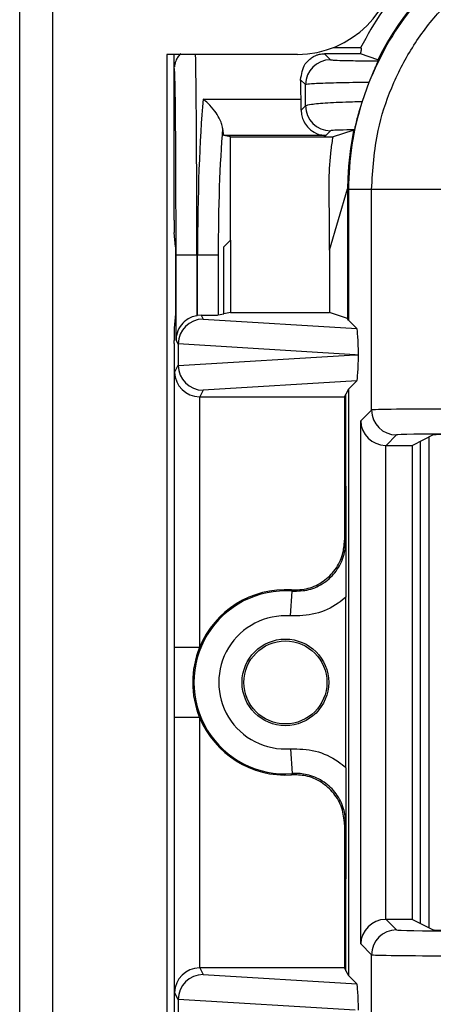
# Model space of a CAD drawing. Units: inches. Extents: x 0.5 to 8, y 0.3 to 10.7.
# Drawn here: x 2 to 2.2, y 5.1 to 5.5 of the extents above; entities that cross this region are included whole.
import ezdxf

# ---------------------------------------------------------------- set-up
doc = ezdxf.new("R2010")
doc.units = ezdxf.units.IN
doc.header["$MEASUREMENT"] = 0

msp = doc.modelspace()

# ---------------------------------------------------------------- linework, layer by layer
at = {"color": 7, "linetype": 'Continuous', "lineweight": 25}
for p, q in [((2.002893361577598, 4.677959487953565), (2.002893361577585, 5.544101220237063)), ((2.016016721157746, 5.544101220237065), (2.016016721157784, 4.677959487953565)), ((2.139775259433614, 5.481170774042737), (2.128735527450182, 5.481170774042737)), ((2.114441918008085, 5.478484422336898), (2.061948479687918, 5.478484422336898)), ((2.061948479687918, 5.478484422336898), (2.061948479687918, 4.7435762858539)), ((2.064857404351278, 5.411876636359639), (2.064857404351278, 5.478484422336898)), ((2.064988688144747, 5.47266863921207), (2.064988688144747, 5.478484422336898)), ((2.125281023690492, 5.478735181372816), (2.127684306072803, 5.476331898990504)), ((2.139698397186044, 5.478735181372816), (2.125281023690492, 5.478735181372816)), ((2.146687942562177, 5.476291472282865), (2.139698397186044, 5.478735181372815)), ((2.146687942562178, 5.476291472282865), (2.146707965082067, 5.476291472282865)), ((2.11768582912124, 5.466333422038947), (2.115709781419965, 5.468309469740215)), ((2.143086855646894, 5.467208507019274), (2.140362892718867, 5.459571973271494)), ((2.076542731529674, 5.460518094196422), (2.115891978077132, 5.460518094196422)), ((2.115938127162134, 5.456055905414251), (2.117707160392891, 5.457824938645008)), ((2.127705637344455, 5.447826461693444), (2.125797140372415, 5.445917964721405)), ((2.136676195798549, 5.447845557129432), (2.128758789889065, 5.445401848039483)), ((2.136676195798549, 5.447845557129432), (2.136944115373247, 5.447845557129432)), ((2.087482064257056, 5.445401848039482), (2.084895172778247, 5.445917964721404)), ((2.125797140372415, 5.445917964721405), (2.084895172778247, 5.445917964721404)), ((2.087482064257056, 5.445401848039482), (2.128758789889065, 5.445401848039483)), ((2.087482064257056, 5.403795433948515), (2.087482064257056, 5.445401848039482)), ((2.127249185863792, 5.399822772386066), (2.134586274963418, 5.424508549685251)), ((2.134877170556444, 5.424217654092225), (2.134586274963418, 5.424508549685251)), ((2.134586274963418, 5.424508549685251), (2.134586274963418, 5.37231757404098)), ((2.144196692947744, 5.424217654092225), (2.134877170556444, 5.424217654092225)), ((2.134877170556444, 5.424217654092225), (2.134877170556444, 5.371735738543372)), ((2.177524949453947, 5.424217654092225), (2.144196692947744, 5.424217654092225)), ((2.144196692947744, 5.335597569926278), (2.144196692947744, 5.424217654092225)), ((2.127249185863792, 5.399822772386066), (2.127249185863698, 5.416131083194564)), ((2.065468285096631, 5.401170774042738), (2.064897235707011, 5.40689566286918)), ((2.084857404351278, 5.401170774042738), (2.087482064257056, 5.403795433948515)), ((2.087482064257056, 5.403795433948515), (2.087482064257056, 5.374761283130931)), ((2.065468285096631, 5.401170774042738), (2.065468285096631, 5.374237631183084)), ((2.084857404351278, 5.374237631183084), (2.084857404351278, 5.401170774042738)), ((2.127249185863792, 5.399822772386066), (2.127249185863792, 5.374761283130931)), ((2.06568709141908, 5.363799985149846), (2.06568709141908, 5.397837440709404)), ((2.074020107444615, 5.397837440709404), (2.06568709141908, 5.397837440709404)), ((2.074305022450269, 5.397837440709404), (2.074020107444615, 5.397837440709404)), ((2.074020107444615, 5.397837440709404), (2.074020107444615, 5.373503601976954)), ((2.074305022450269, 5.373549659362982), (2.074305022450269, 5.397837440709404)), ((2.082606644934367, 5.397837440709404), (2.074305022450269, 5.397837440709404)), ((2.082606644934367, 5.397837440709404), (2.082606644934367, 5.373788576983642)), ((2.065468285096631, 5.374237631183084), (2.064897235707011, 5.368512742356641)), ((2.075756926131999, 5.373658020441068), (2.074305022450269, 5.373549659362982)), ((2.075756926131999, 5.373658020441068), (2.076525043305477, 5.372121669088325)), ((2.076525043305477, 5.372121669088325), (2.138232840930302, 5.368380068169515)), ((2.082606644934367, 5.373788576983642), (2.084857404351278, 5.374237631183084)), ((2.087482064257056, 5.374761283130931), (2.084857404351278, 5.374237631183084)), ((2.087482064257056, 5.374761283130931), (2.127249185863792, 5.374761283130931)), ((2.134586274963418, 5.37231757404098), (2.127249185863792, 5.374761283130931)), ((2.134877170556444, 5.371735738543372), (2.134586274963418, 5.37231757404098)), ((2.138232840930302, 5.368380068169515), (2.134877170556444, 5.371735738543372)), ((2.064857404351278, 5.362358383130382), (2.064857404351278, 5.363531768866182)), ((2.066537346747479, 5.362099344975317), (2.06568709141908, 5.363799985149846)), ((2.066537346747479, 5.362099344975317), (2.066537346747479, 5.353575536443492)), ((2.137597427059684, 5.357837440709403), (2.066537459482594, 5.362146102664794)), ((2.066537459482594, 5.353528778754013), (2.137597427059684, 5.357837440709403)), ((2.137597427059684, 5.357837440709403), (2.138901270622436, 5.357837440709403)), ((2.064937433605452, 5.353026471308922), (2.065031941707093, 5.352837440709404)), ((2.065031941707093, 5.09950410737607), (2.065031941707093, 5.352837440709404)), ((2.065119971938217, 5.350740570919035), (2.066537346747479, 5.353575536443492)), ((2.065119971938217, 5.240218161143785), (2.065119971938217, 5.350740570919035)), ((2.138232840930302, 5.347294813249293), (2.076525043305478, 5.343553212330484)), ((2.138232840930302, 5.347294813249293), (2.134877170556444, 5.343939142875436)), ((2.075119591168859, 5.340913965938772), (2.075119591168859, 5.240218161143785)), ((2.076525043305478, 5.343553212330484), (2.07520533679833, 5.340913598287878)), ((2.07520533679833, 5.340913598287878), (2.133364513472712, 5.340913598287878)), ((2.133364513472712, 5.340913598287878), (2.13391721509946, 5.342019085733332)), ((2.133364513472712, 5.340913598287878), (2.133364513472712, 5.283264452480774)), ((2.134877170556444, 5.343939142875436), (2.13391721509946, 5.342019085733332)), ((2.13391721509946, 5.305048307895296), (2.13391721509946, 5.342019085733332)), ((2.134877170556444, 5.343939142875436), (2.134877170556444, 5.10840240521004)), ((2.13982581861498, 5.331226695593515), (2.144196692947744, 5.335597569926278)), ((2.13982581861498, 5.121114852491959), (2.13982581861498, 5.331226695593515)), ((2.154195169899308, 5.325599092974714), (2.149995799886951, 5.321399722962358)), ((2.168986122206569, 5.325597060851542), (2.16058888796482, 5.321399722962358)), ((2.167302855978641, 5.127585863919716), (2.167302821504374, 5.324755666933878)), ((2.149824295566545, 5.321401193540892), (2.149824295566545, 5.130940354544583)), ((2.149995799886951, 5.321399722962358), (2.16058888796482, 5.321399722962358)), ((2.16058888796482, 5.130941825123117), (2.16058888796482, 5.321399722962358)), ((2.163752941630145, 5.322981267784206), (2.163752941630145, 5.129360280301269)), ((2.133364513472712, 5.283264452480774), (2.133830707974768, 5.282764189028281)), ((2.111587494638636, 5.252849375982208), (2.112335486263586, 5.2628209803309)), ((2.13391721509946, 5.191859850693304), (2.13391721509946, 5.26048169739217)), ((2.075119591168859, 5.240218161143785), (2.065119971938217, 5.240218161143785)), ((2.065119971938217, 5.101600977166441), (2.065119971938217, 5.212123386941689)), ((2.075119591168859, 5.212123386941689), (2.065119971938217, 5.212123386941689)), ((2.075119591168859, 5.212123386941689), (2.075119591168859, 5.111427582146703)), ((2.111587494638636, 5.199492172103266), (2.112335486263586, 5.189520567754575)), ((2.133830707974768, 5.169577359057194), (2.133364513472712, 5.169077095604701)), ((2.133364513472712, 5.169077095604701), (2.133364513472712, 5.111427949797597)), ((2.13391721509946, 5.110322462352142), (2.13391721509946, 5.147293240190218)), ((2.149995799886951, 5.130941825123117), (2.154195169899308, 5.126742455110761)), ((2.16058888796482, 5.130941825123117), (2.149995799886951, 5.130941825123117)), ((2.16058888796482, 5.130941825123117), (2.168986122206569, 5.126744487233933)), ((2.144196692947744, 5.116743978159197), (2.13982581861498, 5.121114852491959)), ((2.144196692947744, 5.028123893993249), (2.144196692947744, 5.116743978159197)), ((2.07520533679833, 5.111427949797597), (2.076525043305477, 5.108788335754991)), ((2.133364513472712, 5.111427949797597), (2.07520533679833, 5.111427949797597)), ((2.133364513472712, 5.111427949797597), (2.13391721509946, 5.110322462352142)), ((2.076525043305477, 5.108788335754991), (2.138232840930302, 5.105046734836182)), ((2.13391721509946, 5.110322462352142), (2.134877170556444, 5.10840240521004)), ((2.134877170556444, 5.10840240521004), (2.138232840930302, 5.105046734836182)), ((2.064937433605452, 5.099315076776553), (2.065031941707093, 5.09950410737607)), ((2.066537346747479, 5.098766011641984), (2.065119971938217, 5.101600977166441)), ((2.066537346747479, 5.098766011641984), (2.066537346747479, 5.090242203110158)), ((2.137597427059674, 5.094504107376071), (2.066537459482594, 5.098812769331461))]:
    msp.add_line(p, q, dxfattribs=at)
at = {"color": 7, "linetype": 'Continuous', "lineweight": 25, "flags": 128}
for points in [[(2.112335486263586, 5.2628209803309), (2.112171921643896, 5.263096078082893), (2.112044426298188, 5.263308879381813)], [(2.112044426298188, 5.189032668703663), (2.112262622455483, 5.189397724564733), (2.112335486263586, 5.189520567754575)]]:
    msp.add_lwpolyline(points, dxfattribs=at)
at = {"color": 7, "linetype": 'Continuous', "lineweight": 25}
for radius in [0.0173939056492296, 0.01666666666666661]:
    msp.add_circle((2.109586274963418, 5.226170774042738), radius, dxfattribs=at)
for centre, radius, start, end in [((2.114441918007918, 5.517854501076898), 0.03937007874050069, 270.0000000002445, 359.9999999999582), ((2.12768787373451, 5.466329854377235), 0.01000204524954998, 90.02043701640491, 179.9795629835595), ((2.127709205006159, 5.457828506306712), 0.01000204524954864, 180.0204370163905, 269.9795629836112), ((2.154198737561012, 5.335601137587983), 0.01000204524954998, 180.0204370164006, 269.9795629836061), ((2.109586274963418, 5.226170774042738), 0.03675317379135976, 85.71015360032747, 274.2898463996731), ((2.109586274963418, 5.226170774042738), 0.03721936829341486, 86.21314666930176, 157.8259488926814), ((2.109586274963418, 5.226170774042738), 0.02675355456071738, 85.71015360032668, 274.2898463996738), ((2.109586274963418, 5.226170774042738), 0.03721936829341473, 157.8259488926814, 202.174051107322), ((2.109586274963418, 5.226170774042738), 0.03721936829341486, 202.174051107322, 273.7868533306991), ((2.154198737561012, 5.116740410497493), 0.01000204524954864, 90.02043701639221, 179.9795629836104)]:
    msp.add_arc(centre, radius, start, end, dxfattribs=at)
for centre, major_axis, ratio, start_param, end_param in [((2.251257384108421, 5.424499664897735), (-0.08250207363193729, 0.08250207363193775), 0.9999238504775622, 5.497825219993089, 6.608660866494436), ((2.303041303350427, 5.372715745655729), (-0.1403489018390025, 0.2270815590996014), 0.381992028612266, 0.8789889947664784, 0.8810180332762944), ((2.065032576334773, 5.397837440709404), (0, 0.07499999999999929), 0.008726867790761936, 4.71238898038469, 6.263347463976535), ((2.114933445440364, 5.397837440709404), (0, 0.08333333333333393), 0.01745506492821912, 5.563734646851903, 5.720197684832552), ((2.080866672214713, 5.397837440709404), (0, 0.08333333333333304), 0.0787397971733344, 0.7194506603282282, 1.570796326794897), ((2.115796124813455, 5.45425002884772), (0, 0.008333333333333748), 0.01745506492822371, 4.930827167144258, 5.563734646850881), ((2.089168294698811, 5.397837440709404), (0, 0.07499999999999929), 0.08748866352592172, 0.8234609332206113, 1.570796326794897), ((2.084907896842535, 5.45425002884772), (0, 0.008333333333333748), 0.08748866352591653, 2.281451461273901, 3.124139361069925), ((2.251257384108421, 5.424499664897735), (-0.08250207363193729, 0.08250207363193775), 0.9999238504775622, 0.5839762268855014, 0.7493922396824008), ((2.243475815148247, 5.43228123385791), (0.121213322309822, 0.03669656437075376), 0.5657972191756873, 2.444291460897228, 2.448820726188149), ((2.064901038690232, 5.411876636359639), (0, 0.004999999999999893), 0.00872686779072059, 1.570796326794897, 3.054326190990637), ((2.076525043305477, 5.362123192136761), (0.005516356108995701, 0.008349093914302051), 0.9972461544018406, 0.5851386192612419, 2.151106887993488), ((2.075759561473514, 5.363654272405038), (-0.004472714922462818, 0.008946111164840787), 0.9998096356151162, 5.965458148589408, 5.994320025858254), ((2.074305022450269, 5.373801254559878), (0.008333333333333304, 0), 0.01745506492817134, 4.887511151880071, 6.195918844586807), ((2.064901038690232, 5.363531768866182), (0, 0.004999999999999893), 0.00872686779072059, 0.08726646258901762, 1.570796326794897), ((2.13822959796705, 5.358381787852327), (-4.197464621391588e-05, 0.01002081649531661), 0.06689882351133991, 4.657760373440233, 6.215825744321907), ((2.064938855117326, 5.362358383130382), (0, 0.009333333333333194), 0.00872686779074274, 1.570796326794897, 3.124139361066052), ((2.076850364336068, 5.361472500520063), (0.008848837397251952, -0.005674693417691224), 0.9334125480728054, 3.676299356652621, 3.68097511567042), ((2.13822959796705, 5.357293093566481), (4.197464621347181e-05, 0.01002081649531661), 0.06689882351133994, 3.208952216447236, 4.767017587327013), ((2.076850364336068, 5.354202380898745), (0.008848837397251952, 0.005674693417691224), 0.9334125480728054, 2.602210191509092, 2.606885950527068), ((2.076525043305478, 5.353551689282047), (-0.005516356108995701, 0.00834909391430294), 0.9972461544017666, 0.9904857655964765, 2.556454034328566), ((2.075119591168859, 5.350740570919035), (0.00974237055980254, -0.002299705050340606), 0.9806753420066653, 3.377802626280039, 4.939872306814961), ((2.075206859846766, 5.350915121568316), (-0.004472714922462818, -0.008946111164839902), 0.9998096356152748, 0.4549666528603454, 0.4635410000754111), ((2.177524949452957, 5.33559046182557), (0.03333333333333321, 0), 0.01221854544976257, 1.570796326794897, 3.124139361071544), ((2.149824295566545, 5.331226695593515), (0.009271553268514143, -0.003840403108083202), 0.9756194433375542, 3.543094528172263, 5.096437562447283), ((2.177524949452957, 5.325591984874006), (0.02333333333333298, 0), 0.01745506492823245, 1.570796326794897, 3.124139361071536), ((2.18231133323349, 5.325588938545131), (0.0133333333333332, 0), 0.0174550649282514, 1.570796326794897, 3.106686068556382), ((2.149998846215826, 5.331401246242797), (-0.007073221891695791, -0.007073221891696235), 0.9996954598818316, 0.7680971641251372, 0.785245870149887), ((2.149824295566545, 5.121114852491959), (0.009271553268514143, 0.003840403108083202), 0.9756194433375542, 1.186747744732316, 2.740090779007337), ((2.149998846215826, 5.120940301842677), (0.007073221891695791, -0.007073221891695347), 0.9996954598818941, 2.356346783439875, 2.373495489464623), ((2.177524949452957, 5.126749563211469), (0.02333333333333298, 0), 0.01745506492823245, 3.15904594610885, 4.71238898038469), ((2.18231133323349, 5.126752609540345), (0.0133333333333332, 0), 0.0174550649282514, 3.176499238631627, 4.71238898038469), ((2.177524949452957, 5.116751086259906), (0.03333333333333321, 0), 0.01221854544976257, 3.159045946111365, 4.71238898038469), ((2.075119591168859, 5.101600977166441), (0.009742370559802538, 0.002299705050339718), 0.9806753420067613, 1.343313000364702, 2.905382680899672), ((2.075206859846766, 5.101426426517158), (-0.004472714922462818, 0.008946111164839902), 0.9998096356151953, 5.819644307104157, 5.828218654319222), ((2.076525043305477, 5.098789858803427), (0.005516356108995701, 0.008349093914302051), 0.9972461544018406, 0.5851386192612419, 2.1511068879934), ((2.13822959796705, 5.095048454518993), (-4.197464621391588e-05, 0.01002081649531661), 0.06689882351134029, 4.657760373440233, 6.215825744321907), ((2.064938855117326, 5.089983164955092), (0, 0.009333333333334082), 0.00872686779074191, 0.01745329252374792, 1.570796326794897), ((2.076850364336068, 5.098139167186729), (0.008848837397251952, -0.005674693417691224), 0.9334125480728764, 3.676299356652499, 3.680975115670387)]:
    msp.add_ellipse(centre, major_axis=major_axis, ratio=ratio, start_param=start_param, end_param=end_param, dxfattribs=at)
at = {"color": 8, "linetype": 'Continuous', "lineweight": 25}
for centre, major_axis, ratio, start_param, end_param in [((2.073365592360308, 5.397837440709404), (0, 0.08333333333333304), 0.007854181011680367, 4.71238898038469, 6.028583969502282), ((2.065032576334773, 5.397837440709404), (0, 0.07499999999999929), 0.008726867790761936, 6.263347463976535, 6.350290171432666)]:
    msp.add_ellipse(centre, major_axis=major_axis, ratio=ratio, start_param=start_param, end_param=end_param, dxfattribs=at)
at = {"color": 7, "linetype": 'Continuous', "lineweight": 25}
for points, knots in [([(2.25153939491393, 5.540879878449712), (2.245540701741445, 5.540612435962466), (2.233599708973308, 5.540080065208657), (2.216194757109947, 5.535837276820668), (2.199767518498551, 5.529265620592303), (2.184669052519575, 5.520337563122439), (2.1711838042302, 5.509390399099145), (2.159617600182679, 5.496683681395803), (2.149955991732861, 5.482629144256872), (2.145368924305454, 5.472331560703832), (2.143086855646895, 5.467208507019277)], [0, 0, 0, 0, 0.1292508131056435, 0.2572865422838166, 0.384107457076827, 0.5097138374404825, 0.6341059741241601, 0.7572841690693428, 0.8792487358277162, 0.9999999999999999, 0.9999999999999999, 0.9999999999999999, 0.9999999999999999]), ([(2.144196692947744, 5.424217654092225), (2.144701062254987, 5.432175705844944), (2.145588081064303, 5.446171287036739), (2.151885331148768, 5.465302611513525), (2.160120356078133, 5.481466595581362), (2.171062258381935, 5.49598311875171), (2.184230323466689, 5.508495147731393), (2.19934234664214, 5.518579919439127), (2.215891721976579, 5.525981249720917), (2.233467962268661, 5.530657622371423), (2.245515670679384, 5.531259449157759), (2.25153939491393, 5.531560356058412)], [0, 0, 0, 0, 0.1414544616602735, 0.2487716170520636, 0.356088517607035, 0.4635316585727541, 0.5709681919669491, 0.678270977899377, 0.7855645374069744, 0.8927845820356953, 0.9999999999999999, 0.9999999999999999, 0.9999999999999999, 0.9999999999999999]), ([(2.154336274963419, 5.503533568137868), (2.152321817633205, 5.500961959729171), (2.146822354683109, 5.493941475872963), (2.142508772980581, 5.486124430155119), (2.139775259433614, 5.481170774042737)], [0, 0, 0, 0, 0.3663007367253429, 1, 1, 1, 1]), ([(2.139775259433614, 5.481170774042737), (2.139870859568397, 5.481126914873716), (2.140078742180888, 5.481031543055898), (2.140069266238517, 5.48026296959581), (2.139822395394452, 5.47924598970588), (2.139698397186044, 5.478735181372815)], [0, 0, 0, 0, 0.2976401749917338, 0.6472189322762559, 1, 1, 1, 1]), ([(2.067619478040808, 5.478826386272646), (2.067241757609844, 5.478443232892299), (2.066471831734165, 5.477662232772368), (2.065756478205837, 5.476332285780527), (2.065354621235189, 5.475223226976615), (2.065175412518784, 5.474479574788599), (2.065080717614787, 5.473937325088219), (2.065051687732659, 5.473694106694408), (2.065034851255619, 5.473553047185955)], [0, 0, 0, 0, 0.1879243118464997, 0.3830552400635776, 0.5364794036169973, 0.6594660396190741, 0.8025003277510916, 1, 1, 1, 1]), ([(2.115709781419965, 5.468309469740215), (2.116071783726071, 5.470593572438101), (2.116564529357359, 5.473702617896693), (2.118879642585281, 5.476227263890475), (2.120367601031952, 5.477365218366335), (2.121740510174405, 5.478069258372108), (2.123037066922697, 5.478482034494062), (2.124071128862024, 5.478669471430567), (2.124795560159169, 5.478730213289507), (2.12517771748435, 5.478734124169122), (2.125281023690492, 5.478735181372816)], [0, 0, 0, 0, 0.466670297797451, 0.635216258608315, 0.7537734085642241, 0.8603410209110752, 0.9239656733058373, 0.9612447696759193, 0.9895235403088298, 1, 1, 1, 1]), ([(2.127684306072803, 5.476331898990504), (2.128059588829248, 5.476275143636899), (2.128810215791023, 5.476161623636554), (2.133949483756787, 5.47601273691892), (2.140343058365409, 5.475914105431177), (2.145072746324777, 5.475879710309264), (2.146815309890468, 5.47586703808082)], [0, 0, 0, 0, 0.2796674250915801, 0.5593806429914133, 0.8376621788884164, 1, 1, 1, 1]), ([(2.146815309890469, 5.47586703808082), (2.146779068415581, 5.475766866760532), (2.146706492796114, 5.475566267981224), (2.146044718363139, 5.474129856556265), (2.145094478048689, 5.47202040383969), (2.144054818529905, 5.469613211197428), (2.143383171396395, 5.467944642395313), (2.143086855646898, 5.467208507019286)], [0, 0, 0, 0, 0.2117832498937294, 0.4241080309611999, 0.6275718019402977, 0.8356929775537129, 1, 1, 1, 1]), ([(2.143086855646894, 5.467208507019277), (2.140895735207229, 5.467183429999434), (2.134688008830373, 5.467112383572815), (2.126167377465694, 5.466919171591842), (2.119209330929237, 5.466632874315422), (2.11819347469104, 5.466433202440068), (2.117685829121239, 5.466333422038939)], [0, 0, 0, 0, 0.1536204535479396, 0.4352265280587857, 0.7177703495914871, 1, 1, 1, 1]), ([(2.117707160392891, 5.457824938645008), (2.117701222697819, 5.46013570400929), (2.117693938581553, 5.462970454426129), (2.117687094250938, 5.465808776743892), (2.11768582912124, 5.466333422038947)], [0, 0, 0, 0, 0.8151565480171242, 0.9999999999999999, 0.9999999999999999, 0.9999999999999999, 0.9999999999999999]), ([(2.084355307744937, 5.4488139416801), (2.084248289437721, 5.449454224133192), (2.084034846795259, 5.450731235349935), (2.082936879556284, 5.453164292240468), (2.081129065822339, 5.456028694073217), (2.078853942941532, 5.458619243404763), (2.077224719642436, 5.460012690480328), (2.076558208442602, 5.460506624657348), (2.076542731529673, 5.460518094196422)], [0, 0, 0, 0, 0.1535964158135127, 0.306340342294088, 0.5234461649489776, 0.8048753195894497, 0.9954690518484001, 1, 1, 1, 1]), ([(2.117707160392891, 5.457824938645008), (2.118211532975749, 5.458045766039991), (2.119220750308498, 5.458487627556923), (2.126127165543287, 5.459067267407749), (2.133889548129682, 5.459410126110241), (2.139070321478623, 5.459539656285573), (2.140362892718867, 5.459571973271494)], [0, 0, 0, 0, 0.3002054050128555, 0.6006918465055491, 0.9003750597761143, 0.9999999999999999, 0.9999999999999999, 0.9999999999999999, 0.9999999999999999]), ([(2.140362892718867, 5.459571973271494), (2.1400129249358, 5.45844010165657), (2.139313872002059, 5.456179213051057), (2.138467154351931, 5.453076687198897), (2.137816246991652, 5.450512402924081), (2.137360974911578, 5.448620416114365), (2.137271523000071, 5.448340763107945), (2.13722348103388, 5.448190569780007)], [0, 0, 0, 0, 0.1782607572254667, 0.3560719338721361, 0.5463337014253548, 0.7563492986231564, 1, 1, 1, 1]), ([(2.115938127162134, 5.456055905414251), (2.115990979390478, 5.455291072732306), (2.116096558458775, 5.453763221882993), (2.116980141794842, 5.451371732492206), (2.118607612578382, 5.448957714901876), (2.121375165091261, 5.446783383857438), (2.123948467047916, 5.446013602293772), (2.125535272952124, 5.445922672768106), (2.125779431705986, 5.445918283100944), (2.125797140372415, 5.445917964721405)], [0, 0, 0, 0, 0.1262116530064769, 0.2521238772760465, 0.4173062705904044, 0.6429838966662268, 0.9450989260045268, 0.9960180628766864, 1, 1, 1, 1]), ([(2.13722348103388, 5.448190569780006), (2.13622756787034, 5.448173485106377), (2.132937722552396, 5.448117048525757), (2.128834647009576, 5.447995051852654), (2.128081957183357, 5.447882655917032), (2.127705637344455, 5.447826461693444)], [0, 0, 0, 0, 0.1783680826243562, 0.589211412173393, 0.9999999999999999, 0.9999999999999999, 0.9999999999999999, 0.9999999999999999]), ([(2.127249185863698, 5.416131083194564), (2.127153475165702, 5.420136223104103), (2.12696170131887, 5.428161251691686), (2.127604152461944, 5.437950221618712), (2.128489312259794, 5.443662733599818), (2.128758789889065, 5.445401848039483)], [0, 0, 0, 0, 0.4093355105351396, 0.8201783828160855, 1, 1, 1, 1]), ([(2.134661734721196, 5.428704047841137), (2.134643470289972, 5.42814393442592), (2.134606941125851, 5.427023698344128), (2.134579328361685, 5.425509571979725), (2.134570495134815, 5.424826245540435), (2.134566125811848, 5.424488240647308)], [0, 0, 0, 0, 0.3357006110694509, 0.6714067668847015, 0.9999999999999999, 0.9999999999999999, 0.9999999999999999, 0.9999999999999999]), ([(2.074020107444615, 5.373503601976954), (2.073193226562974, 5.373293124206802), (2.071544436060858, 5.372873434072421), (2.069173818932407, 5.371385515539879), (2.066952216404827, 5.368972463078469), (2.06588046895903, 5.366247082509676), (2.065693016930117, 5.364398130091552), (2.065687266848537, 5.363817693705508), (2.06568709141908, 5.363799985149846)], [0, 0, 0, 0, 0.1545053148415421, 0.3080817337701052, 0.5398057022972554, 0.8556575285195478, 0.9955962500764032, 1, 1, 1, 1]), ([(2.133830707974768, 5.282764189028281), (2.133830880051132, 5.282792078683545), (2.133834656499464, 5.283404154856874), (2.133851434055712, 5.28612337369021), (2.13387972500988, 5.290984262656716), (2.133909983787108, 5.297768200178437), (2.133914874273337, 5.302691686373221), (2.13391721509946, 5.305048307895296)], [0, 0, 0, 0, 0.004141112042360382, 0.09088229984234028, 0.4036009221091635, 0.7145342046063465, 0.9999999999999999, 0.9999999999999999, 0.9999999999999999, 0.9999999999999999]), ([(2.13391721509946, 5.305048307895296), (2.133915647652654, 5.303062148272968), (2.133913307915645, 5.3000973961971), (2.13390145342142, 5.296301948626594), (2.133890759563441, 5.293569650709575), (2.133877799377016, 5.290851370413239), (2.133866151858126, 5.288692574562738), (2.133855913009679, 5.286916226273717), (2.13384944175847, 5.285830467729634), (2.133844100926283, 5.284942538339052), (2.133840283376504, 5.284016902676782), (2.133838099950057, 5.282762205473556), (2.133841720972809, 5.280709031112649), (2.133856248189397, 5.278669298634974), (2.133869383246954, 5.276238916659683), (2.13388088030949, 5.274046103889598), (2.133895893877801, 5.270805117365836), (2.133912560077737, 5.266378874623893), (2.133915736285099, 5.262355121599191), (2.133917215099459, 5.26048169739217)], [0, 0, 0, 0, 0.1220637224447649, 0.1822052318645249, 0.2471108041472045, 0.3063973529659542, 0.3727422527660371, 0.4033431288593516, 0.4374441593833164, 0.4537528041801915, 0.4696226416490476, 0.5002511070097548, 0.5306978216538442, 0.5952775414290697, 0.6585487280760915, 0.7075364724560848, 0.7525184014198042, 0.8847747327616804, 1, 1, 1, 1]), ([(2.112044426298188, 5.263308879381813), (2.114302498404081, 5.263380961862754), (2.118818647356639, 5.263525126975972), (2.125027789957333, 5.266570012645509), (2.129871551812697, 5.271334418924409), (2.13285233161628, 5.277189674882029), (2.133203054157452, 5.281349450183965), (2.133364513472712, 5.283264452480774)], [0, 0, 0, 0, 0.2060613985877851, 0.4121232297967706, 0.6181753188424058, 0.8242224427231375, 1, 1, 1, 1]), ([(2.112335486263586, 5.2628209803309), (2.114594166658759, 5.262873137708501), (2.119111468770559, 5.262977451108702), (2.125347439722861, 5.265967613680535), (2.130232372037807, 5.270689267290025), (2.133293640723702, 5.276571588400406), (2.133659540597082, 5.280790560570345), (2.133830707974768, 5.282764189028281)], [0, 0, 0, 0, 0.2049727927909062, 0.4099402605675734, 0.614895847849622, 0.8198488913084606, 1, 1, 1, 1]), ([(2.13391721509946, 5.26048169739217), (2.132888320672398, 5.259630494868174), (2.129273729110154, 5.256640149717033), (2.12173592404044, 5.253094420801999), (2.114970302038131, 5.252931057530827), (2.111587494638636, 5.252849375982209)], [0, 0, 0, 0, 0.1659431344161492, 0.5829720112159766, 1, 1, 1, 1]), ([(2.065119971938216, 5.212123386941691), (2.065119990190714, 5.212515129334705), (2.065120156322965, 5.216080726127803), (2.06512543258184, 5.224471435616281), (2.065120840004427, 5.233448805306335), (2.065120096051479, 5.239250300823575), (2.065119971938216, 5.240218161143785)], [0, 0, 0, 0, 0.0418166419385227, 0.3806105416536614, 0.8966675958452555, 1, 1, 1, 1]), ([(2.111587494638636, 5.199492172103266), (2.114970302038131, 5.199410490554647), (2.12173592404044, 5.199247127283477), (2.129273729110154, 5.195701398368443), (2.132888320672399, 5.192711053217302), (2.13391721509946, 5.191859850693306)], [0, 0, 0, 0, 0.4170279887840252, 0.8340568655838546, 1, 1, 1, 1]), ([(2.133917215099459, 5.191859850693306), (2.133915647402301, 5.189873702348608), (2.133913307292479, 5.186908968232695), (2.133901451061443, 5.183113591779213), (2.133890755885842, 5.180381382737385), (2.133877794206858, 5.177663167702561), (2.133866145641958, 5.175504449888116), (2.133855906198262, 5.173728103584445), (2.133849434648634, 5.172642502030504), (2.133844100382371, 5.171755434299884), (2.133840281326488, 5.170834350060197), (2.133838101861393, 5.169580588908216), (2.133841713394579, 5.167525931757043), (2.133856245707335, 5.165481748381884), (2.133869389923184, 5.163050862415324), (2.133880884866528, 5.160857892121636), (2.13389589708352, 5.157616833919946), (2.133912560828374, 5.153190448437746), (2.133915736510398, 5.14916669093079), (2.133917215099459, 5.147293240190218)], [0, 0, 0, 0, 0.1220632971889069, 0.182204527895838, 0.2471111740179778, 0.3063962294839705, 0.3727436884772752, 0.4033433344624618, 0.4374464804272902, 0.4537451909578003, 0.4695582387451262, 0.5000039594896373, 0.5306335408428947, 0.5952756331154703, 0.6585465821978371, 0.7075336738035907, 0.7525173349684899, 0.8847727326310828, 1, 1, 1, 1]), ([(2.133364513472712, 5.169077095604701), (2.133143454112209, 5.171325476862345), (2.13270133492711, 5.175822244097895), (2.129253014795459, 5.181816730638496), (2.124179104875632, 5.186335251886716), (2.118139767542631, 5.188922813507832), (2.113965911041767, 5.188998038143318), (2.112044426298188, 5.189032668703663)], [0, 0, 0, 0, 0.2060613986111602, 0.4121232298285664, 0.6181753191381137, 0.8242224429981786, 1, 1, 1, 1]), ([(2.133830707974768, 5.169577359057194), (2.133659500997014, 5.1715515278118), (2.133293516471641, 5.175771654959316), (2.13023294987853, 5.181644396833656), (2.125345282041172, 5.186403373451626), (2.119424838752064, 5.189114409039588), (2.114906907984976, 5.189672505616587), (2.112668262013923, 5.189540230509857), (2.112335486263586, 5.189520567754575)], [0, 0, 0, 0, 0.1800846277313179, 0.3849620375999509, 0.5898419903530039, 0.7947338192164888, 0.9694870880826036, 1, 1, 1, 1]), ([(2.13391721509946, 5.147293240190218), (2.133914874273337, 5.149649861712297), (2.133909983787108, 5.154573347907105), (2.133879725009879, 5.161357285428867), (2.133851434055712, 5.166218174395334), (2.133834656499464, 5.168937393228658), (2.133830880051132, 5.169549469401933), (2.133830707974768, 5.169577359057197)], [0, 0, 0, 0, 0.2854657953947425, 0.5963990778949109, 0.9091177001647507, 0.9958588879576259, 0.9999999999999999, 0.9999999999999999, 0.9999999999999999, 0.9999999999999999])]:
    msp.add_open_spline(points, degree=3, knots=knots, dxfattribs=at)
msp.add_open_spline([(2.140362892718867, 5.459571973271494), (2.138767028643374, 5.453785343051078), (2.13557530049239, 5.442212082610245), (2.135109880535092, 5.430215796931565), (2.134877170556444, 5.424217654092225)], degree=3, dxfattribs=at)

doc.saveas('drawing.dxf')
